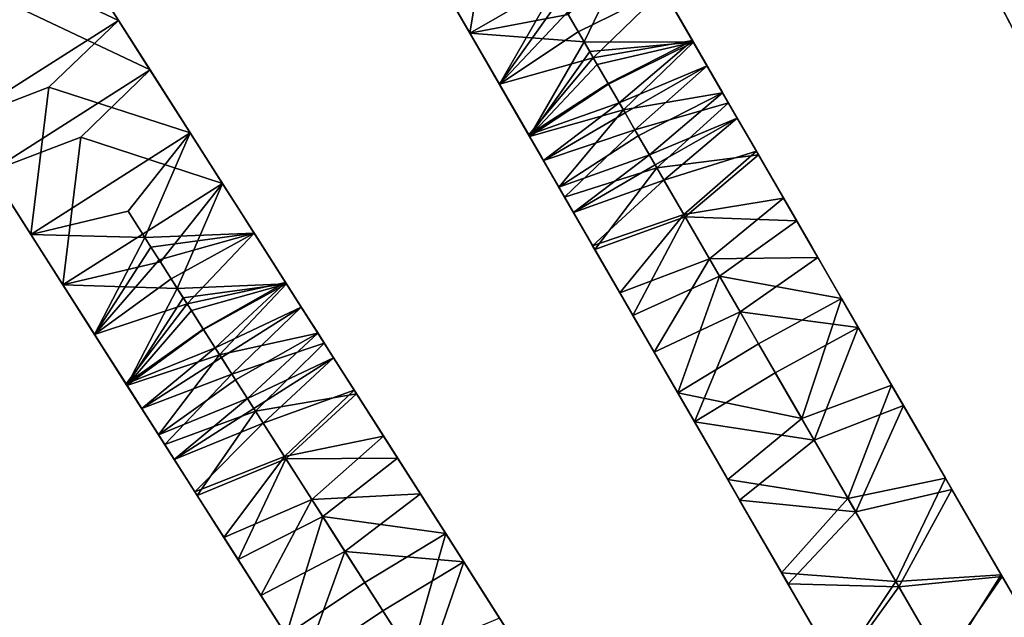
# Model space of a CAD drawing. Units: inches. Extents: x -58 to 58, y -19 to 23.
# Drawn here: x -41 to -34, y 3 to 7 of the extents above; entities that cross this region are included whole.
import ezdxf

# ---------------------------------------------------------------- set-up
doc = ezdxf.new("R2010")
doc.units = ezdxf.units.IN
doc.header["$MEASUREMENT"] = 0
doc.layers.add('SEAT-SEAT', color=5, linetype='Continuous')

msp = doc.modelspace()

# ---------------------------------------------------------------- linework, layer by layer
at = {"layer": 'SEAT-SEAT'}
for points in [[(-37.6685, 7.4176, 25.6767), (-38.2405, 7.2272, 25.9997), (-37.8201, 6.499, 23.6148)], [(-36.7972, 7.0895, 23.6148), (-37.6685, 7.4176, 25.6767), (-37.8201, 6.499, 23.6148)], [(-41.017, 7.053, 28.1729), (-40.5214, 7.3741, 28.1833), (-40.0152, 6.5796, 25.8573)], [(-40.5214, 7.3741, 28.1833), (-40.4215, 7.2174, 28.2512), (-40.0152, 6.5796, 25.8573)], [(-38.2405, 7.2272, 25.9997), (-38.272, 7.2816, 25.6084), (-37.8201, 6.499, 23.6148)], [(-37.8201, 6.499, 23.6148), (-38.272, 7.2816, 25.6084), (-38.0069, 6.8225, 23.4906)], [(-40.0152, 6.5796, 25.8573), (-40.4215, 7.2174, 28.2512), (-39.818, 6.27, 25.9997)], [(-40.4215, 7.2174, 28.2512), (-40.3281, 7.0707, 28.3435), (-39.818, 6.27, 25.9997)], [(-36.7972, 7.0895, 23.6148), (-37.8201, 6.499, 23.6148), (-37.2059, 6.6162, 22.9729)], [(-37.2059, 6.6162, 22.9729), (-37.1075, 6.4457, 22.3317), (-36.7972, 7.0895, 23.6148)], [(-36.7972, 7.0895, 23.6148), (-37.1075, 6.4457, 22.3317), (-36.4248, 6.4444, 21.1979)], [(-36.7972, 7.0895, 23.6148), (-36.4248, 6.4444, 21.1979), (-36.69, 6.9038, 22.2749)], [(-41.0114, 5.945, 25.8573), (-41.017, 7.053, 28.1729), (-40.0152, 6.5796, 25.8573)], [(-40.3281, 7.0707, 28.3435), (-40.8228, 6.7481, 28.3289), (-39.818, 6.27, 25.9997)], [(-36.69, 6.9038, 22.2749), (-36.4248, 6.4444, 21.1979), (-36.6549, 6.8429, 22.0423)], [(-36.6077, 6.7613, 21.7302), (-36.6549, 6.8429, 22.0423), (-36.4248, 6.4444, 21.1979)], [(-37.8201, 6.499, 23.6148), (-38.0069, 6.8225, 23.4906), (-37.811, 6.4832, 22.9142)], [(-37.811, 6.4832, 22.9142), (-38.0069, 6.8225, 23.4906), (-37.7129, 6.3132, 22.2749)], [(-38.0069, 6.8225, 23.4906), (-37.636, 6.1801, 21.0835), (-37.7129, 6.3132, 22.2749)], [(-38.0069, 6.8225, 23.4906), (-37.2959, 6.7721, 22.2178), (-37.636, 6.1801, 21.0835)], [(-37.636, 6.1801, 21.0835), (-37.2959, 6.7721, 22.2178), (-37.2608, 6.7113, 21.9853)], [(-37.2136, 6.6296, 21.6731), (-36.6132, 6.7707, 21.0835), (-37.1434, 6.508, 21.2079)], [(-37.1434, 6.508, 21.2079), (-36.6132, 6.7707, 21.0835), (-37.05, 6.3462, 20.5896)], [(-36.6132, 6.7707, 21.0835), (-36.4305, 6.4542, 19.8736), (-37.05, 6.3462, 20.5896)], [(-36.6132, 6.7707, 21.0835), (-36.4441, 6.4779, 20.6467), (-36.4305, 6.4542, 19.8736)], [(-36.5375, 6.6396, 21.265), (-36.4441, 6.4779, 20.6467), (-36.6132, 6.7707, 21.0835)], [(-39.818, 6.27, 25.9997), (-40.8228, 6.7481, 28.3289), (-40.8142, 5.6354, 25.9997)], [(-37.636, 6.1801, 21.0835), (-37.2608, 6.7113, 21.9853), (-37.2136, 6.6296, 21.6731)], [(-36.6077, 6.7613, 21.7302), (-36.4248, 6.4444, 21.1979), (-36.5375, 6.6396, 21.265)], [(-34.4626, 6.5908, 18.026), (-34.3439, 6.3625, 18.0211), (-34.4995, 6.6617, 18.4912)], [(-34.3439, 6.3625, 18.0211), (-34.3185, 6.3136, 18.2656), (-34.4995, 6.6617, 18.4912)], [(-34.3185, 6.3136, 18.2656), (-34.4751, 6.6148, 18.798), (-34.4995, 6.6617, 18.4912)], [(-37.2059, 6.6162, 22.9729), (-37.8201, 6.499, 23.6148), (-37.1075, 6.4457, 22.3317)], [(-37.636, 6.1801, 21.0835), (-37.2136, 6.6296, 21.6731), (-37.1434, 6.508, 21.2079)], [(-36.5375, 6.6396, 21.265), (-36.4248, 6.4444, 21.1979), (-36.4441, 6.4779, 20.6467)], [(-41.0114, 5.945, 25.8573), (-40.0152, 6.5796, 25.8573), (-40.4493, 6.1618, 25.5396)], [(-40.4493, 6.1618, 25.5396), (-40.0152, 6.5796, 25.8573), (-39.5669, 5.8759, 23.4906)], [(-40.0152, 6.5796, 25.8573), (-39.8518, 6.323, 25.6084), (-39.5669, 5.8759, 23.4906)], [(-40.0152, 6.5796, 25.8573), (-39.818, 6.27, 25.9997), (-39.8518, 6.323, 25.6084)], [(-37.8201, 6.499, 23.6148), (-37.4477, 5.8539, 21.198), (-37.1075, 6.4457, 22.3317)], [(-37.8201, 6.499, 23.6148), (-37.7129, 6.3132, 22.2749), (-37.4477, 5.8539, 21.198)], [(-37.811, 6.4832, 22.9142), (-37.7129, 6.3132, 22.2749), (-37.8201, 6.499, 23.6148)], [(-37.1434, 6.508, 21.2079), (-37.05, 6.3462, 20.5896), (-37.636, 6.1801, 21.0835)], [(-36.4305, 6.4542, 19.8736), (-36.4441, 6.4779, 20.6467), (-36.3512, 6.3169, 20.0313)], [(-36.4248, 6.4444, 21.1979), (-36.242, 6.1278, 19.9874), (-36.4441, 6.4779, 20.6467)], [(-36.4441, 6.4779, 20.6467), (-36.242, 6.1278, 19.9874), (-36.3512, 6.3169, 20.0313)], [(-37.1075, 6.4457, 22.3317), (-37.4477, 5.8539, 21.198), (-37.0723, 6.3849, 22.0991)], [(-36.4248, 6.4444, 21.1979), (-37.1075, 6.4457, 22.3317), (-37.0723, 6.3849, 22.0991)], [(-36.4248, 6.4444, 21.1979), (-37.0723, 6.3849, 22.0991), (-37.0252, 6.3032, 21.787)], [(-37.05, 6.3462, 20.5896), (-36.4305, 6.4542, 19.8736), (-36.9571, 6.1853, 19.9742)], [(-36.955, 6.1816, 21.3218), (-36.4248, 6.4444, 21.1979), (-37.0252, 6.3032, 21.787)], [(-36.8877, 6.0651, 19.5149), (-36.9571, 6.1853, 19.9742), (-36.4305, 6.4542, 19.8736)], [(-36.955, 6.1816, 21.3218), (-36.8616, 6.0198, 20.7034), (-36.4248, 6.4444, 21.1979)], [(-36.8877, 6.0651, 19.5149), (-36.4305, 6.4542, 19.8736), (-36.3387, 6.2952, 19.2661)], [(-36.8616, 6.0198, 20.7034), (-36.242, 6.1278, 19.9874), (-36.4248, 6.4444, 21.1979)], [(-36.2819, 6.1968, 19.572), (-36.3387, 6.2952, 19.2661), (-36.4305, 6.4542, 19.8736)], [(-36.4305, 6.4542, 19.8736), (-36.3512, 6.3169, 20.0313), (-36.2819, 6.1968, 19.572)], [(-37.636, 6.1801, 21.0835), (-37.05, 6.3462, 20.5896), (-37.4533, 5.8637, 19.8736)], [(-37.4533, 5.8637, 19.8736), (-37.05, 6.3462, 20.5896), (-36.9571, 6.1853, 19.9742)], [(-37.0252, 6.3032, 21.787), (-37.0723, 6.3849, 22.0991), (-37.4477, 5.8539, 21.198)], [(-39.5669, 5.8759, 23.4906), (-39.8518, 6.323, 25.6084), (-39.3662, 5.5608, 23.6148)], [(-39.8518, 6.323, 25.6084), (-39.818, 6.27, 25.9997), (-39.3662, 5.5608, 23.6148)], [(-37.4477, 5.8539, 21.198), (-37.7129, 6.3132, 22.2749), (-37.6778, 6.2524, 22.0423)], [(-37.7129, 6.3132, 22.2749), (-37.636, 6.1801, 21.0835), (-37.6778, 6.2524, 22.0423)], [(-37.0252, 6.3032, 21.787), (-37.4477, 5.8539, 21.198), (-36.955, 6.1816, 21.3218)], [(-36.3387, 6.2952, 19.2661), (-36.8512, 6.0018, 19.2729), (-36.8877, 6.0651, 19.5149)], [(-36.3387, 6.2952, 19.2661), (-36.7902, 5.8962, 18.9327), (-36.8512, 6.0018, 19.2729)], [(-36.2057, 6.0649, 18.6174), (-36.7902, 5.8962, 18.9327), (-36.3387, 6.2952, 19.2661)], [(-36.2819, 6.1968, 19.572), (-36.3512, 6.3169, 20.0313), (-36.242, 6.1278, 19.9874)], [(-36.2819, 6.1968, 19.572), (-36.2454, 6.1337, 19.3308), (-36.3387, 6.2952, 19.2661)], [(-36.2057, 6.0649, 18.6174), (-36.3387, 6.2952, 19.2661), (-36.1875, 6.0334, 19.0077)], [(-36.1875, 6.0334, 19.0077), (-36.3387, 6.2952, 19.2661), (-36.2454, 6.1337, 19.3308)], [(-39.818, 6.27, 25.9997), (-40.8142, 5.6354, 25.9997), (-40.251, 5.8506, 25.6767)], [(-39.818, 6.27, 25.9997), (-40.251, 5.8506, 25.6767), (-39.3662, 5.5608, 23.6148)], [(-37.4477, 5.8539, 21.198), (-37.6778, 6.2524, 22.0423), (-37.6306, 6.1708, 21.7302)], [(-37.6306, 6.1708, 21.7302), (-37.6778, 6.2524, 22.0423), (-37.636, 6.1801, 21.0835)], [(-41.0114, 5.945, 25.8573), (-40.4493, 6.1618, 25.5396), (-40.5631, 5.2413, 23.4906)], [(-40.5631, 5.2413, 23.4906), (-40.4493, 6.1618, 25.5396), (-39.5669, 5.8759, 23.4906)], [(-37.6306, 6.1708, 21.7302), (-37.636, 6.1801, 21.0835), (-37.5604, 6.0491, 21.265)], [(-37.5604, 6.0491, 21.265), (-37.636, 6.1801, 21.0835), (-37.467, 5.8874, 20.6466)], [(-37.636, 6.1801, 21.0835), (-37.4533, 5.8637, 19.8736), (-37.467, 5.8874, 20.6466)], [(-37.5604, 6.0491, 21.265), (-37.4477, 5.8539, 21.198), (-37.6306, 6.1708, 21.7302)], [(-37.4533, 5.8637, 19.8736), (-36.9571, 6.1853, 19.9742), (-36.8877, 6.0651, 19.5149)], [(-36.955, 6.1816, 21.3218), (-37.4477, 5.8539, 21.198), (-36.8616, 6.0198, 20.7034)], [(-36.1506, 5.9694, 19.3822), (-36.2454, 6.1337, 19.3308), (-36.2819, 6.1968, 19.572)], [(-36.2819, 6.1968, 19.572), (-36.242, 6.1278, 19.9874), (-36.1506, 5.9694, 19.3822)], [(-36.8616, 6.0198, 20.7034), (-36.7686, 5.8589, 20.088), (-36.242, 6.1278, 19.9874)], [(-36.6993, 5.7387, 19.6288), (-36.242, 6.1278, 19.9874), (-36.7686, 5.8589, 20.088)], [(-36.1506, 5.9694, 19.3822), (-36.242, 6.1278, 19.9874), (-36.6993, 5.7387, 19.6288)], [(-36.1506, 5.9694, 19.3822), (-36.1875, 6.0334, 19.0077), (-36.2454, 6.1337, 19.3308)], [(-37.5604, 6.0491, 21.265), (-37.467, 5.8874, 20.6466), (-37.4477, 5.8539, 21.198)], [(-36.8877, 6.0651, 19.5149), (-37.3616, 5.7047, 19.2661), (-37.4533, 5.8637, 19.8736)], [(-36.8877, 6.0651, 19.5149), (-36.8512, 6.0018, 19.2729), (-37.3616, 5.7047, 19.2661)], [(-36.2057, 6.0649, 18.6174), (-36.653, 5.6585, 18.3889), (-36.7902, 5.8962, 18.9327)], [(-36.0172, 5.7384, 18.026), (-36.653, 5.6585, 18.3889), (-36.2057, 6.0649, 18.6174)], [(-36.0172, 5.7384, 18.026), (-36.2057, 6.0649, 18.6174), (-36.0572, 5.8077, 18.4912)], [(-36.0572, 5.8077, 18.4912), (-36.2057, 6.0649, 18.6174), (-36.1875, 6.0334, 19.0077)], [(-36.0308, 5.7619, 18.798), (-36.0572, 5.8077, 18.4912), (-36.1875, 6.0334, 19.0077)], [(-36.0308, 5.7619, 18.798), (-36.1875, 6.0334, 19.0077), (-36.1506, 5.9694, 19.3822)], [(-37.4477, 5.8539, 21.198), (-37.2649, 5.5373, 19.9874), (-36.8616, 6.0198, 20.7034)], [(-36.7902, 5.8962, 18.9327), (-37.3616, 5.7047, 19.2661), (-36.8512, 6.0018, 19.2729)], [(-37.2649, 5.5373, 19.9874), (-36.7686, 5.8589, 20.088), (-36.8616, 6.0198, 20.7034)], [(-36.663, 5.6759, 19.3885), (-36.1506, 5.9694, 19.3822), (-36.6993, 5.7387, 19.6288)], [(-36.6081, 5.5809, 19.0824), (-36.1506, 5.9694, 19.3822), (-36.663, 5.6759, 19.3885)], [(-36.6081, 5.5809, 19.0824), (-36.0308, 5.7619, 18.798), (-36.1506, 5.9694, 19.3822)], [(-40.8479, 5.6884, 25.6084), (-41.0114, 5.945, 25.8573), (-40.5631, 5.2413, 23.4906)], [(-40.251, 5.8506, 25.6767), (-40.8142, 5.6354, 25.9997), (-40.3624, 4.9262, 23.6148)], [(-40.5631, 5.2413, 23.4906), (-39.5669, 5.8759, 23.4906), (-39.9557, 5.387, 22.8552)], [(-39.3662, 5.5608, 23.6148), (-40.251, 5.8506, 25.6767), (-40.3624, 4.9262, 23.6148)], [(-39.9557, 5.387, 22.8552), (-39.5669, 5.8759, 23.4906), (-39.8506, 5.222, 22.2178)], [(-39.5669, 5.8759, 23.4906), (-39.1684, 5.2503, 21.0835), (-39.8506, 5.222, 22.2178)], [(-39.5669, 5.8759, 23.4906), (-39.251, 5.3799, 22.2749), (-39.1684, 5.2503, 21.0835)], [(-39.5669, 5.8759, 23.4906), (-39.3662, 5.5608, 23.6148), (-39.3564, 5.5454, 22.9142)], [(-39.3564, 5.5454, 22.9142), (-39.251, 5.3799, 22.2749), (-39.5669, 5.8759, 23.4906)], [(-37.4477, 5.8539, 21.198), (-37.467, 5.8874, 20.6466), (-37.2649, 5.5373, 19.9874)], [(-37.2649, 5.5373, 19.9874), (-37.467, 5.8874, 20.6466), (-37.3741, 5.7264, 20.0312)], [(-37.467, 5.8874, 20.6466), (-37.4533, 5.8637, 19.8736), (-37.3741, 5.7264, 20.0312)], [(-37.3047, 5.6063, 19.572), (-37.3741, 5.7264, 20.0312), (-37.4533, 5.8637, 19.8736)], [(-37.3047, 5.6063, 19.572), (-37.4533, 5.8637, 19.8736), (-37.3616, 5.7047, 19.2661)], [(-37.2286, 5.4743, 18.6174), (-37.3616, 5.7047, 19.2661), (-36.7902, 5.8962, 18.9327)], [(-37.2649, 5.5373, 19.9874), (-36.6993, 5.7387, 19.6288), (-36.7686, 5.8589, 20.088)], [(-36.653, 5.6585, 18.3889), (-37.2286, 5.4743, 18.6174), (-36.7902, 5.8962, 18.9327)], [(-35.861, 5.4679, 18.2656), (-35.8886, 5.5156, 18.0211), (-36.0572, 5.8077, 18.4912)], [(-35.861, 5.4679, 18.2656), (-36.0572, 5.8077, 18.4912), (-36.0308, 5.7619, 18.798)], [(-35.8886, 5.5156, 18.0211), (-36.0172, 5.7384, 18.026), (-36.0572, 5.8077, 18.4912)], [(-37.2649, 5.5373, 19.9874), (-37.3741, 5.7264, 20.0312), (-37.3047, 5.6063, 19.572)], [(-37.1735, 5.3789, 19.3822), (-36.6993, 5.7387, 19.6288), (-37.2649, 5.5373, 19.9874)], [(-36.663, 5.6759, 19.3885), (-36.6993, 5.7387, 19.6288), (-37.1735, 5.3789, 19.3822)], [(-36.0172, 5.7384, 18.026), (-36.4755, 5.3511, 17.894), (-36.653, 5.6585, 18.3889)], [(-36.4846, 5.3669, 18.593), (-36.0308, 5.7619, 18.798), (-36.6081, 5.5809, 19.0824)], [(-36.4846, 5.3669, 18.593), (-35.861, 5.4679, 18.2656), (-36.0308, 5.7619, 18.798)], [(-35.7793, 5.3263, 17.5109), (-36.4755, 5.3511, 17.894), (-36.0172, 5.7384, 18.026)], [(-35.7793, 5.3263, 17.5109), (-36.0172, 5.7384, 18.026), (-35.8886, 5.5156, 18.0211)], [(-40.8142, 5.6354, 25.9997), (-40.8479, 5.6884, 25.6084), (-40.3624, 4.9262, 23.6148)], [(-40.3624, 4.9262, 23.6148), (-40.8479, 5.6884, 25.6084), (-40.5631, 5.2413, 23.4906)], [(-37.2286, 5.4743, 18.6174), (-37.2104, 5.4429, 19.0077), (-37.3616, 5.7047, 19.2661)], [(-37.3616, 5.7047, 19.2661), (-37.2104, 5.4429, 19.0077), (-37.2683, 5.5432, 19.3308)], [(-37.3616, 5.7047, 19.2661), (-37.2683, 5.5432, 19.3308), (-37.3047, 5.6063, 19.572)], [(-37.0401, 5.1479, 18.026), (-37.2286, 5.4743, 18.6174), (-36.653, 5.6585, 18.3889)], [(-36.663, 5.6759, 19.3885), (-37.1735, 5.3789, 19.3822), (-36.6081, 5.5809, 19.0824)], [(-36.4755, 5.3511, 17.894), (-37.0401, 5.1479, 18.026), (-36.653, 5.6585, 18.3889)], [(-37.3047, 5.6063, 19.572), (-37.2683, 5.5432, 19.3308), (-37.1735, 5.3789, 19.3822)], [(-37.3047, 5.6063, 19.572), (-37.1735, 5.3789, 19.3822), (-37.2649, 5.5373, 19.9874)], [(-39.3662, 5.5608, 23.6148), (-40.3624, 4.9262, 23.6148), (-39.7538, 5.0701, 22.9729)], [(-39.7538, 5.0701, 22.9729), (-39.6481, 4.9041, 22.3317), (-39.3662, 5.5608, 23.6148)], [(-39.3662, 5.5608, 23.6148), (-39.6481, 4.9041, 22.3317), (-38.966, 4.9326, 21.1979)], [(-39.3564, 5.5454, 22.9142), (-39.3662, 5.5608, 23.6148), (-39.251, 5.3799, 22.2749)], [(-39.3662, 5.5608, 23.6148), (-38.966, 4.9326, 21.1979), (-39.251, 5.3799, 22.2749)], [(-37.2104, 5.4429, 19.0077), (-37.1735, 5.3789, 19.3822), (-37.2683, 5.5432, 19.3308)], [(-36.6081, 5.5809, 19.0824), (-37.1735, 5.3789, 19.3822), (-37.0537, 5.1714, 18.798)], [(-36.6081, 5.5809, 19.0824), (-37.0537, 5.1714, 18.798), (-36.4846, 5.3669, 18.593)], [(-37.0401, 5.1479, 18.026), (-37.0801, 5.2171, 18.4912), (-37.2286, 5.4743, 18.6174)], [(-37.2286, 5.4743, 18.6174), (-37.0801, 5.2171, 18.4912), (-37.2104, 5.4429, 19.0077)], [(-35.6467, 5.0967, 17.8019), (-35.6857, 5.1643, 17.6086), (-35.8886, 5.5156, 18.0211)], [(-35.6467, 5.0967, 17.8019), (-35.8886, 5.5156, 18.0211), (-35.861, 5.4679, 18.2656)], [(-35.6857, 5.1643, 17.6086), (-35.7793, 5.3263, 17.5109), (-35.8886, 5.5156, 18.0211)], [(-37.0801, 5.2171, 18.4912), (-37.0537, 5.1714, 18.798), (-37.2104, 5.4429, 19.0077)], [(-37.0537, 5.1714, 18.798), (-37.1735, 5.3789, 19.3822), (-37.2104, 5.4429, 19.0077)], [(-36.3249, 5.0902, 18.1476), (-35.861, 5.4679, 18.2656), (-36.4846, 5.3669, 18.593)], [(-36.3249, 5.0902, 18.1476), (-35.6467, 5.0967, 17.8019), (-35.861, 5.4679, 18.2656)], [(-39.9557, 5.387, 22.8552), (-39.8506, 5.222, 22.2178), (-40.5631, 5.2413, 23.4906)], [(-39.1684, 5.2503, 21.0835), (-39.251, 5.3799, 22.2749), (-39.2132, 5.3207, 22.0423)], [(-39.251, 5.3799, 22.2749), (-38.966, 4.9326, 21.1979), (-39.2132, 5.3207, 22.0423)], [(-36.4846, 5.3669, 18.593), (-37.0537, 5.1714, 18.798), (-36.8839, 4.8773, 18.2656)], [(-36.8022, 4.7358, 17.5109), (-37.0401, 5.1479, 18.026), (-36.4755, 5.3511, 17.894)], [(-36.4846, 5.3669, 18.593), (-36.8839, 4.8773, 18.2656), (-36.3249, 5.0902, 18.1476)], [(-36.2619, 4.9812, 17.4598), (-36.8022, 4.7358, 17.5109), (-36.4755, 5.3511, 17.894)], [(-35.7793, 5.3263, 17.5109), (-36.2619, 4.9812, 17.4598), (-36.4755, 5.3511, 17.894)], [(-39.1684, 5.2503, 21.0835), (-39.2132, 5.3207, 22.0423), (-39.1626, 5.2412, 21.7302)], [(-39.1626, 5.2412, 21.7302), (-39.2132, 5.3207, 22.0423), (-38.966, 4.9326, 21.1979)], [(-35.4995, 4.8416, 17.0884), (-36.2619, 4.9812, 17.4598), (-35.7793, 5.3263, 17.5109)], [(-35.4995, 4.8416, 17.0884), (-35.7793, 5.3263, 17.5109), (-35.6857, 5.1643, 17.6086)], [(-40.3624, 4.9262, 23.6148), (-40.5631, 5.2413, 23.4906), (-40.3526, 4.9108, 22.9142)], [(-40.3526, 4.9108, 22.9142), (-40.5631, 5.2413, 23.4906), (-40.2471, 4.7453, 22.2749)], [(-40.5631, 5.2413, 23.4906), (-40.1646, 4.6157, 21.0835), (-40.2471, 4.7453, 22.2749)], [(-40.5631, 5.2413, 23.4906), (-39.8506, 5.222, 22.2178), (-40.1646, 4.6157, 21.0835)], [(-39.8506, 5.222, 22.2178), (-39.1684, 5.2503, 21.0835), (-39.8128, 5.1627, 21.9853)], [(-39.7622, 5.0832, 21.6731), (-39.8128, 5.1627, 21.9853), (-39.1684, 5.2503, 21.0835)], [(-39.7622, 5.0832, 21.6731), (-39.1684, 5.2503, 21.0835), (-39.6867, 4.9647, 21.2079)], [(-39.6867, 4.9647, 21.2079), (-39.1684, 5.2503, 21.0835), (-39.5863, 4.8072, 20.5896)], [(-39.1684, 5.2503, 21.0835), (-38.9721, 4.9421, 19.8736), (-39.5863, 4.8072, 20.5896)], [(-39.1684, 5.2503, 21.0835), (-38.9868, 4.9652, 20.6467), (-38.9721, 4.9421, 19.8736)], [(-39.0871, 5.1227, 21.265), (-38.9868, 4.9652, 20.6467), (-39.1684, 5.2503, 21.0835)], [(-39.1684, 5.2503, 21.0835), (-39.1626, 5.2412, 21.7302), (-39.0871, 5.1227, 21.265)], [(-39.1626, 5.2412, 21.7302), (-38.966, 4.9326, 21.1979), (-39.0871, 5.1227, 21.265)], [(-40.1646, 4.6157, 21.0835), (-39.8506, 5.222, 22.2178), (-39.8128, 5.1627, 21.9853)], [(-37.0401, 5.1479, 18.026), (-36.9115, 4.9251, 18.0211), (-37.0801, 5.2171, 18.4912)], [(-36.9115, 4.9251, 18.0211), (-36.8839, 4.8773, 18.2656), (-37.0801, 5.2171, 18.4912)], [(-36.8839, 4.8773, 18.2656), (-37.0537, 5.1714, 18.798), (-37.0801, 5.2171, 18.4912)], [(-40.1646, 4.6157, 21.0835), (-39.8128, 5.1627, 21.9853), (-39.7622, 5.0832, 21.6731)], [(-39.0871, 5.1227, 21.265), (-38.966, 4.9326, 21.1979), (-38.9868, 4.9652, 20.6467)], [(-36.8022, 4.7358, 17.5109), (-36.9115, 4.9251, 18.0211), (-37.0401, 5.1479, 18.026)], [(-35.4535, 4.762, 17.2637), (-35.4995, 4.8416, 17.0884), (-35.6857, 5.1643, 17.6086)], [(-35.4535, 4.762, 17.2637), (-35.6857, 5.1643, 17.6086), (-35.3947, 4.6601, 17.4217)], [(-35.3947, 4.6601, 17.4217), (-35.6857, 5.1643, 17.6086), (-35.6467, 5.0967, 17.8019)], [(-39.7538, 5.0701, 22.9729), (-40.3624, 4.9262, 23.6148), (-39.6481, 4.9041, 22.3317)], [(-40.1646, 4.6157, 21.0835), (-39.7622, 5.0832, 21.6731), (-39.6867, 4.9647, 21.2079)], [(-36.3249, 5.0902, 18.1476), (-36.8839, 4.8773, 18.2656), (-36.6696, 4.5061, 17.8019)], [(-36.3249, 5.0902, 18.1476), (-36.6696, 4.5061, 17.8019), (-36.1327, 4.7573, 17.7568)], [(-36.1327, 4.7573, 17.7568), (-35.6467, 5.0967, 17.8019), (-36.3249, 5.0902, 18.1476)], [(-36.1327, 4.7573, 17.7568), (-35.3947, 4.6601, 17.4217), (-35.6467, 5.0967, 17.8019)], [(-40.3624, 4.9262, 23.6148), (-39.9622, 4.298, 21.198), (-39.6481, 4.9041, 22.3317)], [(-40.3624, 4.9262, 23.6148), (-40.2471, 4.7453, 22.2749), (-39.9622, 4.298, 21.198)], [(-40.3526, 4.9108, 22.9142), (-40.2471, 4.7453, 22.2749), (-40.3624, 4.9262, 23.6148)], [(-39.6867, 4.9647, 21.2079), (-39.5863, 4.8072, 20.5896), (-40.1646, 4.6157, 21.0835)], [(-38.966, 4.9326, 21.1979), (-39.6481, 4.9041, 22.3317), (-39.6103, 4.8449, 22.0991)], [(-38.966, 4.9326, 21.1979), (-39.6103, 4.8449, 22.0991), (-39.5597, 4.7653, 21.787)], [(-39.5863, 4.8072, 20.5896), (-38.9721, 4.9421, 19.8736), (-39.4865, 4.6504, 19.9742)], [(-39.4842, 4.6468, 21.3218), (-38.966, 4.9326, 21.1979), (-39.5597, 4.7653, 21.787)], [(-39.412, 4.5334, 19.5149), (-39.4865, 4.6504, 19.9742), (-38.9721, 4.9421, 19.8736)], [(-39.4842, 4.6468, 21.3218), (-39.3839, 4.4893, 20.7034), (-38.966, 4.9326, 21.1979)], [(-39.412, 4.5334, 19.5149), (-38.9721, 4.9421, 19.8736), (-38.8735, 4.7873, 19.2661)], [(-39.3839, 4.4893, 20.7034), (-38.7696, 4.6242, 19.9874), (-38.966, 4.9326, 21.1979)], [(-38.9721, 4.9421, 19.8736), (-38.9868, 4.9652, 20.6467), (-38.8869, 4.8084, 20.0313)], [(-38.966, 4.9326, 21.1979), (-38.7696, 4.6242, 19.9874), (-38.9868, 4.9652, 20.6467)], [(-38.9868, 4.9652, 20.6467), (-38.7696, 4.6242, 19.9874), (-38.8869, 4.8084, 20.0313)], [(-38.8124, 4.6914, 19.572), (-38.8735, 4.7873, 19.2661), (-38.9721, 4.9421, 19.8736)], [(-38.9721, 4.9421, 19.8736), (-38.8869, 4.8084, 20.0313), (-38.8124, 4.6914, 19.572)], [(-36.8022, 4.7358, 17.5109), (-36.7086, 4.5737, 17.6086), (-36.9115, 4.9251, 18.0211)], [(-36.7086, 4.5737, 17.6086), (-36.6696, 4.5061, 17.8019), (-36.9115, 4.9251, 18.0211)], [(-36.6696, 4.5061, 17.8019), (-36.8839, 4.8773, 18.2656), (-36.9115, 4.9251, 18.0211)], [(-36.5223, 4.2511, 17.0884), (-36.8022, 4.7358, 17.5109), (-36.2619, 4.9812, 17.4598)], [(-36.0175, 4.5577, 17.0967), (-36.5223, 4.2511, 17.0884), (-36.2619, 4.9812, 17.4598)], [(-36.0175, 4.5577, 17.0967), (-36.2619, 4.9812, 17.4598), (-35.4995, 4.8416, 17.0884)], [(-39.6481, 4.9041, 22.3317), (-39.9622, 4.298, 21.198), (-39.6103, 4.8449, 22.0991)], [(-40.1646, 4.6157, 21.0835), (-39.5863, 4.8072, 20.5896), (-39.9682, 4.3075, 19.8736)], [(-39.9682, 4.3075, 19.8736), (-39.5863, 4.8072, 20.5896), (-39.4865, 4.6504, 19.9742)], [(-39.5597, 4.7653, 21.787), (-39.6103, 4.8449, 22.0991), (-39.9622, 4.298, 21.198)], [(-38.8124, 4.6914, 19.572), (-38.8869, 4.8084, 20.0313), (-38.7696, 4.6242, 19.9874)], [(-36.0175, 4.5577, 17.0967), (-35.4995, 4.8416, 17.0884), (-35.7479, 4.0908, 16.8133)], [(-35.7479, 4.0908, 16.8133), (-35.4995, 4.8416, 17.0884), (-35.1866, 4.2997, 16.772)], [(-35.1975, 4.3185, 16.9944), (-35.1866, 4.2997, 16.772), (-35.4995, 4.8416, 17.0884)], [(-35.1975, 4.3185, 16.9944), (-35.4995, 4.8416, 17.0884), (-35.4535, 4.762, 17.2637)], [(-39.9622, 4.298, 21.198), (-40.2471, 4.7453, 22.2749), (-40.2094, 4.6861, 22.0423)], [(-40.2471, 4.7453, 22.2749), (-40.1646, 4.6157, 21.0835), (-40.2094, 4.6861, 22.0423)], [(-39.5597, 4.7653, 21.787), (-39.9622, 4.298, 21.198), (-39.4842, 4.6468, 21.3218)], [(-38.8735, 4.7873, 19.2661), (-39.3726, 4.4717, 19.2729), (-39.412, 4.5334, 19.5149)], [(-38.8735, 4.7873, 19.2661), (-39.3072, 4.3689, 18.9327), (-39.3726, 4.4717, 19.2729)], [(-38.7305, 4.5629, 18.6174), (-39.3072, 4.3689, 18.9327), (-38.8735, 4.7873, 19.2661)], [(-38.8124, 4.6914, 19.572), (-38.7732, 4.63, 19.3308), (-38.8735, 4.7873, 19.2661)], [(-38.7305, 4.5629, 18.6174), (-38.8735, 4.7873, 19.2661), (-38.711, 4.5323, 19.0077)], [(-38.711, 4.5323, 19.0077), (-38.8735, 4.7873, 19.2661), (-38.7732, 4.63, 19.3308)], [(-36.5223, 4.2511, 17.0884), (-36.7086, 4.5737, 17.6086), (-36.8022, 4.7358, 17.5109)], [(-36.1327, 4.7573, 17.7568), (-36.6696, 4.5061, 17.8019), (-36.4175, 4.0696, 17.4217)], [(-36.4175, 4.0696, 17.4217), (-35.9127, 4.3762, 17.4299), (-36.1327, 4.7573, 17.7568)], [(-36.1327, 4.7573, 17.7568), (-35.9127, 4.3762, 17.4299), (-35.3947, 4.6601, 17.4217)], [(-35.4535, 4.762, 17.2637), (-35.3947, 4.6601, 17.4217), (-35.1975, 4.3185, 16.9944)], [(-39.9622, 4.298, 21.198), (-40.2094, 4.6861, 22.0423), (-40.1587, 4.6066, 21.7302)], [(-40.1587, 4.6066, 21.7302), (-40.2094, 4.6861, 22.0423), (-40.1646, 4.6157, 21.0835)], [(-38.6713, 4.47, 19.3822), (-38.7732, 4.63, 19.3308), (-38.8124, 4.6914, 19.572)], [(-38.8124, 4.6914, 19.572), (-38.7696, 4.6242, 19.9874), (-38.6713, 4.47, 19.3822)], [(-40.1587, 4.6066, 21.7302), (-40.1646, 4.6157, 21.0835), (-40.0833, 4.4881, 21.265)], [(-40.0833, 4.4881, 21.265), (-40.1646, 4.6157, 21.0835), (-39.9829, 4.3306, 20.6466)], [(-40.1646, 4.6157, 21.0835), (-39.9682, 4.3075, 19.8736), (-39.9829, 4.3306, 20.6466)], [(-39.9682, 4.3075, 19.8736), (-39.4865, 4.6504, 19.9742), (-39.412, 4.5334, 19.5149)], [(-39.4842, 4.6468, 21.3218), (-39.9622, 4.298, 21.198), (-39.3839, 4.4893, 20.7034)], [(-39.3839, 4.4893, 20.7034), (-39.284, 4.3326, 20.088), (-38.7696, 4.6242, 19.9874)], [(-39.2095, 4.2156, 19.6288), (-38.7696, 4.6242, 19.9874), (-39.284, 4.3326, 20.088)], [(-38.6713, 4.47, 19.3822), (-38.7696, 4.6242, 19.9874), (-39.2095, 4.2156, 19.6288)], [(-38.6713, 4.47, 19.3822), (-38.711, 4.5323, 19.0077), (-38.7732, 4.63, 19.3308)], [(-35.6701, 3.956, 17.1749), (-35.3947, 4.6601, 17.4217), (-35.9127, 4.3762, 17.4299)], [(-35.1129, 4.172, 17.137), (-35.3947, 4.6601, 17.4217), (-35.6701, 3.956, 17.1749)], [(-35.1975, 4.3185, 16.9944), (-35.3947, 4.6601, 17.4217), (-35.1129, 4.172, 17.137)], [(-40.0833, 4.4881, 21.265), (-39.9622, 4.298, 21.198), (-40.1587, 4.6066, 21.7302)], [(-38.7305, 4.5629, 18.6174), (-39.1597, 4.1375, 18.3889), (-39.3072, 4.3689, 18.9327)], [(-38.528, 4.245, 18.026), (-39.1597, 4.1375, 18.3889), (-38.7305, 4.5629, 18.6174)], [(-38.528, 4.245, 18.026), (-38.7305, 4.5629, 18.6174), (-38.571, 4.3125, 18.4912)], [(-38.571, 4.3125, 18.4912), (-38.7305, 4.5629, 18.6174), (-38.711, 4.5323, 19.0077)], [(-36.4764, 4.1715, 17.2636), (-36.4175, 4.0696, 17.4217), (-36.7086, 4.5737, 17.6086)], [(-36.4764, 4.1715, 17.2636), (-36.7086, 4.5737, 17.6086), (-36.5223, 4.2511, 17.0884)], [(-36.4175, 4.0696, 17.4217), (-36.6696, 4.5061, 17.8019), (-36.7086, 4.5737, 17.6086)], [(-35.7479, 4.0908, 16.8133), (-36.5223, 4.2511, 17.0884), (-36.0175, 4.5577, 17.0967)], [(-39.412, 4.5334, 19.5149), (-39.8696, 4.1527, 19.2661), (-39.9682, 4.3075, 19.8736)], [(-39.412, 4.5334, 19.5149), (-39.3726, 4.4717, 19.2729), (-39.8696, 4.1527, 19.2661)], [(-38.5426, 4.2679, 18.798), (-38.571, 4.3125, 18.4912), (-38.711, 4.5323, 19.0077)], [(-38.5426, 4.2679, 18.798), (-38.711, 4.5323, 19.0077), (-38.6713, 4.47, 19.3822)], [(-40.0833, 4.4881, 21.265), (-39.9829, 4.3306, 20.6466), (-39.9622, 4.298, 21.198)], [(-39.9622, 4.298, 21.198), (-39.7657, 3.9897, 19.9874), (-39.3839, 4.4893, 20.7034)], [(-39.3072, 4.3689, 18.9327), (-39.8696, 4.1527, 19.2661), (-39.3726, 4.4717, 19.2729)], [(-39.7657, 3.9897, 19.9874), (-39.284, 4.3326, 20.088), (-39.3839, 4.4893, 20.7034)], [(-39.1705, 4.1544, 19.3885), (-38.6713, 4.47, 19.3822), (-39.2095, 4.2156, 19.6288)], [(-39.1115, 4.0618, 19.0824), (-38.6713, 4.47, 19.3822), (-39.1705, 4.1544, 19.3885)], [(-39.1115, 4.0618, 19.0824), (-38.5426, 4.2679, 18.798), (-38.6713, 4.47, 19.3822)], [(-39.7267, 3.9283, 18.6174), (-39.8696, 4.1527, 19.2661), (-39.3072, 4.3689, 18.9327)], [(-39.1597, 4.1375, 18.3889), (-39.7267, 3.9283, 18.6174), (-39.3072, 4.3689, 18.9327)], [(-36.4175, 4.0696, 17.4217), (-35.6701, 3.956, 17.1749), (-35.9127, 4.3762, 17.4299)], [(-39.9622, 4.298, 21.198), (-39.9829, 4.3306, 20.6466), (-39.7657, 3.9897, 19.9874)], [(-39.7657, 3.9897, 19.9874), (-39.9829, 4.3306, 20.6466), (-39.8831, 4.1738, 20.0312)], [(-39.9829, 4.3306, 20.6466), (-39.9682, 4.3075, 19.8736), (-39.8831, 4.1738, 20.0312)], [(-39.8085, 4.0568, 19.572), (-39.8831, 4.1738, 20.0312), (-39.9682, 4.3075, 19.8736)], [(-39.8085, 4.0568, 19.572), (-39.9682, 4.3075, 19.8736), (-39.8696, 4.1527, 19.2661)], [(-39.7657, 3.9897, 19.9874), (-39.2095, 4.2156, 19.6288), (-39.284, 4.3326, 20.088)], [(-38.3602, 3.9815, 18.2656), (-38.3898, 4.0281, 18.0211), (-38.571, 4.3125, 18.4912)], [(-38.3602, 3.9815, 18.2656), (-38.571, 4.3125, 18.4912), (-38.5426, 4.2679, 18.798)], [(-38.3898, 4.0281, 18.0211), (-38.528, 4.245, 18.026), (-38.571, 4.3125, 18.4912)], [(-34.9237, 3.8444, 16.8075), (-35.1866, 4.2997, 16.772), (-35.1975, 4.3185, 16.9944)], [(-35.1975, 4.3185, 16.9944), (-35.1129, 4.172, 17.137), (-34.9237, 3.8444, 16.8075)], [(-38.528, 4.245, 18.026), (-38.969, 3.8381, 17.894), (-39.1597, 4.1375, 18.3889)], [(-38.9788, 3.8535, 18.593), (-38.5426, 4.2679, 18.798), (-39.1115, 4.0618, 19.0824)], [(-38.9788, 3.8535, 18.593), (-38.3602, 3.9815, 18.2656), (-38.5426, 4.2679, 18.798)], [(-38.2723, 3.8437, 17.5109), (-38.969, 3.8381, 17.894), (-38.528, 4.245, 18.026)], [(-38.2723, 3.8437, 17.5109), (-38.528, 4.245, 18.026), (-38.3898, 4.0281, 18.0211)], [(-36.4764, 4.1715, 17.2636), (-36.5223, 4.2511, 17.0884), (-36.2203, 3.728, 16.9944)], [(-36.2203, 3.728, 16.9944), (-36.5223, 4.2511, 17.0884), (-36.2095, 3.7092, 16.772)], [(-35.7479, 4.0908, 16.8133), (-36.2095, 3.7092, 16.772), (-36.5223, 4.2511, 17.0884)], [(-35.7479, 4.0908, 16.8133), (-35.1866, 4.2997, 16.772), (-35.4597, 3.5916, 16.6164)], [(-35.4597, 3.5916, 16.6164), (-35.1866, 4.2997, 16.772), (-34.8506, 3.7178, 16.5715)], [(-34.9237, 3.8444, 16.8075), (-34.8506, 3.7178, 16.5715), (-35.1866, 4.2997, 16.772)], [(-39.6675, 3.8354, 19.3822), (-39.2095, 4.2156, 19.6288), (-39.7657, 3.9897, 19.9874)], [(-39.1705, 4.1544, 19.3885), (-39.2095, 4.2156, 19.6288), (-39.6675, 3.8354, 19.3822)], [(-39.7657, 3.9897, 19.9874), (-39.8831, 4.1738, 20.0312), (-39.8085, 4.0568, 19.572)], [(-39.7267, 3.9283, 18.6174), (-39.7072, 3.8977, 19.0077), (-39.8696, 4.1527, 19.2661)], [(-39.8696, 4.1527, 19.2661), (-39.7072, 3.8977, 19.0077), (-39.7694, 3.9954, 19.3308)], [(-39.8696, 4.1527, 19.2661), (-39.7694, 3.9954, 19.3308), (-39.8085, 4.0568, 19.572)], [(-39.5241, 3.6104, 18.026), (-39.7267, 3.9283, 18.6174), (-39.1597, 4.1375, 18.3889)], [(-39.1705, 4.1544, 19.3885), (-39.6675, 3.8354, 19.3822), (-39.1115, 4.0618, 19.0824)], [(-38.969, 3.8381, 17.894), (-39.5241, 3.6104, 18.026), (-39.1597, 4.1375, 18.3889)], [(-36.2203, 3.728, 16.9944), (-36.4175, 4.0696, 17.4217), (-36.4764, 4.1715, 17.2636)], [(-35.4107, 3.5067, 16.9977), (-35.1129, 4.172, 17.137), (-35.6701, 3.956, 17.1749)], [(-34.8103, 3.6479, 16.9568), (-35.1129, 4.172, 17.137), (-35.4107, 3.5067, 16.9977)], [(-34.9237, 3.8444, 16.8075), (-35.1129, 4.172, 17.137), (-34.8103, 3.6479, 16.9568)], [(-39.1115, 4.0618, 19.0824), (-39.6675, 3.8354, 19.3822), (-39.5387, 3.6333, 18.798)], [(-39.1115, 4.0618, 19.0824), (-39.5387, 3.6333, 18.798), (-38.9788, 3.8535, 18.593)], [(-36.1358, 3.5815, 17.137), (-35.6701, 3.956, 17.1749), (-36.4175, 4.0696, 17.4217)], [(-36.2203, 3.728, 16.9944), (-36.1358, 3.5815, 17.137), (-36.4175, 4.0696, 17.4217)], [(-35.4597, 3.5916, 16.6164), (-36.2095, 3.7092, 16.772), (-35.7479, 4.0908, 16.8133)], [(-39.8085, 4.0568, 19.572), (-39.7694, 3.9954, 19.3308), (-39.6675, 3.8354, 19.3822)], [(-39.8085, 4.0568, 19.572), (-39.6675, 3.8354, 19.3822), (-39.7657, 3.9897, 19.9874)], [(-38.1299, 3.62, 17.8019), (-38.1718, 3.6859, 17.6086), (-38.3898, 4.0281, 18.0211)], [(-38.1299, 3.62, 17.8019), (-38.3898, 4.0281, 18.0211), (-38.3602, 3.9815, 18.2656)], [(-38.1718, 3.6859, 17.6086), (-38.2723, 3.8437, 17.5109), (-38.3898, 4.0281, 18.0211)], [(-39.7072, 3.8977, 19.0077), (-39.6675, 3.8354, 19.3822), (-39.7694, 3.9954, 19.3308)], [(-38.8071, 3.584, 18.1476), (-38.3602, 3.9815, 18.2656), (-38.9788, 3.8535, 18.593)], [(-38.8071, 3.584, 18.1476), (-38.1299, 3.62, 17.8019), (-38.3602, 3.9815, 18.2656)], [(-36.1358, 3.5815, 17.137), (-35.4107, 3.5067, 16.9977), (-35.6701, 3.956, 17.1749)], [(-39.5241, 3.6104, 18.026), (-39.5671, 3.6779, 18.4912), (-39.7267, 3.9283, 18.6174)], [(-39.7267, 3.9283, 18.6174), (-39.5671, 3.6779, 18.4912), (-39.7072, 3.8977, 19.0077)], [(-39.5671, 3.6779, 18.4912), (-39.5387, 3.6333, 18.798), (-39.7072, 3.8977, 19.0077)], [(-39.5387, 3.6333, 18.798), (-39.6675, 3.8354, 19.3822), (-39.7072, 3.8977, 19.0077)], [(-38.9788, 3.8535, 18.593), (-39.5387, 3.6333, 18.798), (-39.3563, 3.347, 18.2656)], [(-39.2685, 3.2091, 17.5109), (-39.5241, 3.6104, 18.026), (-38.969, 3.8381, 17.894)], [(-38.9788, 3.8535, 18.593), (-39.3563, 3.347, 18.2656), (-38.8071, 3.584, 18.1476)], [(-38.7395, 3.4778, 17.4598), (-39.2685, 3.2091, 17.5109), (-38.969, 3.8381, 17.894)], [(-38.2723, 3.8437, 17.5109), (-38.7395, 3.4778, 17.4598), (-38.969, 3.8381, 17.894)], [(-37.9716, 3.3717, 17.0884), (-38.7395, 3.4778, 17.4598), (-38.2723, 3.8437, 17.5109)], [(-37.9716, 3.3717, 17.0884), (-38.2723, 3.8437, 17.5109), (-38.1718, 3.6859, 17.6086)], [(-34.6389, 3.3509, 16.7072), (-34.8506, 3.7178, 16.5715), (-34.9237, 3.8444, 16.8075)], [(-34.9237, 3.8444, 16.8075), (-34.8103, 3.6479, 16.9568), (-34.6389, 3.3509, 16.7072)], [(-35.9466, 3.2538, 16.8075), (-36.1358, 3.5815, 17.137), (-36.2203, 3.728, 16.9944)], [(-36.2203, 3.728, 16.9944), (-36.2095, 3.7092, 16.772), (-35.9466, 3.2538, 16.8075)], [(-35.9466, 3.2538, 16.8075), (-36.2095, 3.7092, 16.772), (-35.8735, 3.1273, 16.5715)], [(-35.4597, 3.5916, 16.6164), (-35.8735, 3.1273, 16.5715), (-36.2095, 3.7092, 16.772)], [(-35.4597, 3.5916, 16.6164), (-34.8506, 3.7178, 16.5715), (-35.1598, 3.0722, 16.5109)], [(-35.1598, 3.0722, 16.5109), (-34.8506, 3.7178, 16.5715), (-34.5022, 3.1142, 16.4934)], [(-34.6389, 3.3509, 16.7072), (-34.5022, 3.1142, 16.4934), (-34.8506, 3.7178, 16.5715)], [(-39.5241, 3.6104, 18.026), (-39.3859, 3.3935, 18.0211), (-39.5671, 3.6779, 18.4912)], [(-39.3859, 3.3935, 18.0211), (-39.3563, 3.347, 18.2656), (-39.5671, 3.6779, 18.4912)], [(-39.3563, 3.347, 18.2656), (-39.5387, 3.6333, 18.798), (-39.5671, 3.6779, 18.4912)], [(-37.9223, 3.2942, 17.2637), (-37.9716, 3.3717, 17.0884), (-38.1718, 3.6859, 17.6086)], [(-37.9223, 3.2942, 17.2637), (-38.1718, 3.6859, 17.6086), (-37.859, 3.1949, 17.4217)], [(-37.859, 3.1949, 17.4217), (-38.1718, 3.6859, 17.6086), (-38.1299, 3.62, 17.8019)], [(-35.1408, 3.0392, 16.9027), (-34.8103, 3.6479, 16.9568), (-35.4107, 3.5067, 16.9977)], [(-34.4965, 3.1044, 16.8869), (-34.8103, 3.6479, 16.9568), (-35.1408, 3.0392, 16.9027)], [(-34.6389, 3.3509, 16.7072), (-34.8103, 3.6479, 16.9568), (-34.4965, 3.1044, 16.8869)], [(-39.2685, 3.2091, 17.5109), (-39.3859, 3.3935, 18.0211), (-39.5241, 3.6104, 18.026)], [(-38.8071, 3.584, 18.1476), (-39.3563, 3.347, 18.2656), (-39.126, 2.9855, 17.8019)], [(-38.8071, 3.584, 18.1476), (-39.126, 2.9855, 17.8019), (-38.6006, 3.2598, 17.7568)], [(-38.6006, 3.2598, 17.7568), (-38.1299, 3.62, 17.8019), (-38.8071, 3.584, 18.1476)], [(-38.6006, 3.2598, 17.7568), (-37.859, 3.1949, 17.4217), (-38.1299, 3.62, 17.8019)], [(-35.8332, 3.0574, 16.9568), (-35.4107, 3.5067, 16.9977), (-36.1358, 3.5815, 17.137)], [(-35.9466, 3.2538, 16.8075), (-35.8332, 3.0574, 16.9568), (-36.1358, 3.5815, 17.137)], [(-35.1598, 3.0722, 16.5109), (-35.8735, 3.1273, 16.5715), (-35.4597, 3.5916, 16.6164)], [(-35.8332, 3.0574, 16.9568), (-35.1408, 3.0392, 16.9027), (-35.4107, 3.5067, 16.9977)], [(-38.9678, 2.7371, 17.0884), (-39.2685, 3.2091, 17.5109), (-38.7395, 3.4778, 17.4598)], [(-38.4768, 3.0654, 17.0967), (-38.9678, 2.7371, 17.0884), (-38.7395, 3.4778, 17.4598)], [(-38.4768, 3.0654, 17.0967), (-38.7395, 3.4778, 17.4598), (-37.9716, 3.3717, 17.0884)], [(-39.2685, 3.2091, 17.5109), (-39.168, 3.0513, 17.6086), (-39.3859, 3.3935, 18.0211)], [(-39.168, 3.0513, 17.6086), (-39.126, 2.9855, 17.8019), (-39.3859, 3.3935, 18.0211)], [(-39.126, 2.9855, 17.8019), (-39.3563, 3.347, 18.2656), (-39.3859, 3.3935, 18.0211)], [(-38.4768, 3.0654, 17.0967), (-37.9716, 3.3717, 17.0884), (-38.1871, 2.6107, 16.8133)], [(-38.1871, 2.6107, 16.8133), (-37.9716, 3.3717, 17.0884), (-37.6355, 2.8439, 16.772)], [(-37.6471, 2.8622, 16.9944), (-37.6355, 2.8439, 16.772), (-37.9716, 3.3717, 17.0884)], [(-37.6471, 2.8622, 16.9944), (-37.9716, 3.3717, 17.0884), (-37.9223, 3.2942, 17.2637)], [(-34.351, 2.8524, 16.6955), (-34.5022, 3.1142, 16.4934), (-34.6389, 3.3509, 16.7072)], [(-34.6389, 3.3509, 16.7072), (-34.4965, 3.1044, 16.8869), (-34.351, 2.8524, 16.6955)], [(-38.6006, 3.2598, 17.7568), (-39.126, 2.9855, 17.8019), (-38.8552, 2.5603, 17.4217)], [(-38.8552, 2.5603, 17.4217), (-38.3642, 2.8887, 17.4299), (-38.6006, 3.2598, 17.7568)], [(-38.6006, 3.2598, 17.7568), (-38.3642, 2.8887, 17.4299), (-37.859, 3.1949, 17.4217)], [(-37.9223, 3.2942, 17.2637), (-37.859, 3.1949, 17.4217), (-37.6471, 2.8622, 16.9944)], [(-38.9678, 2.7371, 17.0884), (-39.168, 3.0513, 17.6086), (-39.2685, 3.2091, 17.5109)], [(-35.6617, 2.7604, 16.7072), (-35.8332, 3.0574, 16.9568), (-35.9466, 3.2538, 16.8075)], [(-35.9466, 3.2538, 16.8075), (-35.8735, 3.1273, 16.5715), (-35.6617, 2.7604, 16.7072)], [(-38.1035, 2.4794, 17.1749), (-37.859, 3.1949, 17.4217), (-38.3642, 2.8887, 17.4299)], [(-37.5562, 2.7196, 17.137), (-37.859, 3.1949, 17.4217), (-38.1035, 2.4794, 17.1749)], [(-37.6471, 2.8622, 16.9944), (-37.859, 3.1949, 17.4217), (-37.5562, 2.7196, 17.137)], [(-35.6617, 2.7604, 16.7072), (-35.8735, 3.1273, 16.5715), (-35.5251, 2.5237, 16.4934)], [(-35.1598, 3.0722, 16.5109), (-35.5251, 2.5237, 16.4934), (-35.8735, 3.1273, 16.5715)], [(-35.1598, 3.0722, 16.5109), (-34.5022, 3.1142, 16.4934), (-34.8581, 2.5496, 16.4984)], [(-34.8668, 2.5646, 16.8917), (-34.4965, 3.1044, 16.8869), (-35.1408, 3.0392, 16.9027)], [(-33.8648, 2.0102, 16.9348), (-34.4965, 3.1044, 16.8869), (-34.8668, 2.5646, 16.8917)], [(-34.8581, 2.5496, 16.4984), (-34.5022, 3.1142, 16.4934), (-33.8578, 1.998, 16.5414)], [(-34.5022, 3.1142, 16.4934), (-34.351, 2.8524, 16.6955), (-33.8578, 1.998, 16.5414)], [(-34.351, 2.8524, 16.6955), (-34.4965, 3.1044, 16.8869), (-33.8648, 2.0102, 16.9348)], [(-38.9184, 2.6596, 17.2636), (-38.8552, 2.5603, 17.4217), (-39.168, 3.0513, 17.6086)], [(-38.9184, 2.6596, 17.2636), (-39.168, 3.0513, 17.6086), (-38.9678, 2.7371, 17.0884)], [(-38.8552, 2.5603, 17.4217), (-39.126, 2.9855, 17.8019), (-39.168, 3.0513, 17.6086)], [(-38.1871, 2.6107, 16.8133), (-38.9678, 2.7371, 17.0884), (-38.4768, 3.0654, 17.0967)], [(-35.5194, 2.5139, 16.887), (-35.1408, 3.0392, 16.9027), (-35.8332, 3.0574, 16.9568)], [(-35.6617, 2.7604, 16.7072), (-35.5194, 2.5139, 16.887), (-35.8332, 3.0574, 16.9568)], [(-34.8581, 2.5496, 16.4984), (-35.5251, 2.5237, 16.4934), (-35.1598, 3.0722, 16.5109)], [(-35.5194, 2.5139, 16.887), (-34.8668, 2.5646, 16.8917), (-35.1408, 3.0392, 16.9027)], [(-38.8552, 2.5603, 17.4217), (-38.1035, 2.4794, 17.1749), (-38.3642, 2.8887, 17.4299)], [(-37.353, 2.4005, 16.8075), (-37.6355, 2.8439, 16.772), (-37.6471, 2.8622, 16.9944)], [(-37.6471, 2.8622, 16.9944), (-37.5562, 2.7196, 17.137), (-37.353, 2.4005, 16.8075)]]:
    msp.add_3dface(points, dxfattribs=at)

doc.saveas('drawing.dxf')
